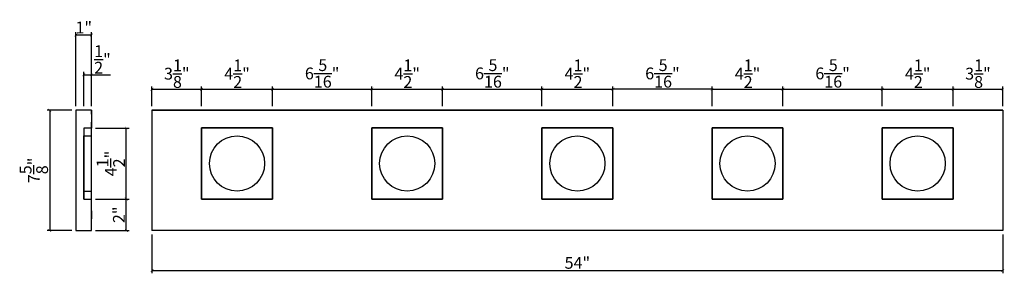
# Model space of a CAD drawing. Extents: x 22.9 to 85.4, y 23.4 to 39.5.
import ezdxf

# ---------------------------------------------------------------- set-up
doc = ezdxf.new("R2010")
doc.units = 0
doc.header["$PDMODE"] = 3
doc.header["$PDSIZE"] = 1
doc.linetypes.add('DASHED2', pattern=[9.525, 6.35, -3.175])
doc.layers.get('0').update_dxf_attribs({"linetype": 'CONTINUOUS'})
doc.layers.get('Defpoints').update_dxf_attribs({"linetype": 'CONTINUOUS'})
doc.styles.get("Standard").update_dxf_attribs({"font": 'stylu.ttf', "height": 0.75})
doc.dimstyles.get("Standard").update_dxf_attribs({"dimtxt": 0.75, "dimasz": 0.18, "dimexe": 0.18, "dimexo": 0.25, "dimgap": 0.09, "dimtad": 1, "dimdec": 4, "dimzin": 0, "dimdsep": 46, "dimlunit": 5, "dimtxsty": 'STANDARD', "dimblk": 'ARCHTICK', "dimcen": 0.09, "dimclrd": 3, "dimclre": 3, "dimadec": 0, "dimazin": 0, "dimtfac": 1, "dimtdec": 4, "dimtofl": 0, "dimtmove": 0, "dimatfit": 3, "dimfxl": 1, "dimtolj": 1, "dimtzin": 0, "dimarcsym": 0})

# ---------------------------------------------------------------- blocks, each defined once
blk = doc.blocks.new('_ArchTick')
at = {"color": 0, "linetype": 'ByBlock', "const_width": 0.15}
blk.add_lwpolyline([(-0.5, -0.5), (0.5, 0.5)], dxfattribs=at)
blk = doc.blocks.new('*D7')
at = {"color": 3, "lineweight": -2, "transparency": 16777216}
for p, q in [((26.195, 33.763), (24.615, 33.763)), ((24.795, 33.763), (24.795, 26.138)), ((26.195, 26.138), (24.615, 26.138))]:
    blk.add_line(p, q, dxfattribs=at)
at = {"layer": 'Defpoints', "color": 0, "transparency": 16777216}
for p in [(26.445, 33.763), (24.795, 26.138), (26.445, 26.138)]:
    blk.add_point(p, dxfattribs=at)
at = {"color": 3, "lineweight": -2, "transparency": 16777216, "xscale": 0.18, "yscale": 0.18, "zscale": 0.18}
for p, rotation in [((24.795, 33.763), 90), ((24.795, 26.138), 270)]:
    blk.add_blockref('_ArchTick', p, dxfattribs=dict(at, rotation=rotation))
at = {"color": 0, "transparency": 16777216, "insert": (23.779, 29.95), "char_height": 0.75, "attachment_point": 5, "rotation": 90}
blk.add_mtext('\\A1;7{\\H1x;\\S5/8;}"', dxfattribs=at)
blk = doc.blocks.new('*D8')
at = {"color": 3, "lineweight": -2, "transparency": 16777216}
for p, q in [((26.945, 34.013), (26.945, 36.194)), ((26.945, 36.014), (27.445, 36.014)), ((27.445, 34.013), (27.445, 36.194)), ((27.445, 36.014), (28.64, 36.014))]:
    blk.add_line(p, q, dxfattribs=at)
at = {"layer": 'Defpoints', "color": 0, "transparency": 16777216}
for p in [(27.445, 36.014), (26.945, 33.763), (27.445, 33.763)]:
    blk.add_point(p, dxfattribs=at)
at = {"color": 3, "lineweight": -2, "transparency": 16777216, "xscale": 0.18, "yscale": 0.18, "zscale": 0.18, "rotation": 180}
blk.add_blockref('_ArchTick', (26.945, 36.014), dxfattribs=at)
at = {"color": 3, "lineweight": -2, "transparency": 16777216, "xscale": 0.18, "yscale": 0.18, "zscale": 0.18}
blk.add_blockref('_ArchTick', (27.445, 36.014), dxfattribs=at)
at = {"color": 0, "transparency": 16777216, "insert": (28.132, 36.982), "char_height": 0.75, "attachment_point": 5}
blk.add_mtext('\\A1;{\\H1x;\\S1/2;}"', dxfattribs=at)
blk = doc.blocks.new('*D9')
at = {"color": 3, "lineweight": -2, "transparency": 16777216}
for p, q in [((26.445, 34.013), (26.445, 38.718)), ((26.445, 38.538), (27.445, 38.538)), ((27.445, 34.013), (27.445, 38.718))]:
    blk.add_line(p, q, dxfattribs=at)
at = {"layer": 'Defpoints', "color": 0, "transparency": 16777216}
for p in [(27.445, 38.538), (26.445, 33.763), (27.445, 33.763)]:
    blk.add_point(p, dxfattribs=at)
at = {"color": 3, "lineweight": -2, "transparency": 16777216, "xscale": 0.18, "yscale": 0.18, "zscale": 0.18, "rotation": 180}
blk.add_blockref('_ArchTick', (26.445, 38.538), dxfattribs=at)
at = {"color": 3, "lineweight": -2, "transparency": 16777216, "xscale": 0.18, "yscale": 0.18, "zscale": 0.18}
blk.add_blockref('_ArchTick', (27.445, 38.538), dxfattribs=at)
at = {"color": 0, "transparency": 16777216, "insert": (26.945, 39.007), "char_height": 0.75, "attachment_point": 5}
blk.add_mtext('\\A1;1"', dxfattribs=at)
blk = doc.blocks.new('*D10')
at = {"color": 3, "lineweight": -2, "transparency": 16777216}
for p, q in [((27.695, 28.138), (29.828, 28.138)), ((29.648, 26.138), (29.648, 28.138)), ((27.695, 26.138), (29.828, 26.138))]:
    blk.add_line(p, q, dxfattribs=at)
at = {"layer": 'Defpoints', "color": 0, "transparency": 16777216}
for p in [(27.445, 28.138), (29.648, 28.138), (27.445, 26.138)]:
    blk.add_point(p, dxfattribs=at)
at = {"color": 3, "lineweight": -2, "transparency": 16777216, "xscale": 0.18, "yscale": 0.18, "zscale": 0.18}
for p, rotation in [((29.648, 28.138), 90), ((29.648, 26.138), 270)]:
    blk.add_blockref('_ArchTick', p, dxfattribs=dict(at, rotation=rotation))
at = {"color": 0, "transparency": 16777216, "insert": (29.176, 27.138), "char_height": 0.75, "attachment_point": 5, "rotation": 90}
blk.add_mtext('\\A1;2"', dxfattribs=at)
blk = doc.blocks.new('*D11')
at = {"color": 3, "lineweight": -2, "transparency": 16777216}
for p, q in [((31.276, 34.013), (31.276, 35.274)), ((31.276, 35.094), (34.426, 35.094)), ((34.426, 34.013), (34.426, 35.274))]:
    blk.add_line(p, q, dxfattribs=at)
at = {"layer": 'Defpoints', "color": 0, "transparency": 16777216}
for p in [(34.426, 35.094), (31.276, 33.763), (34.426, 33.763)]:
    blk.add_point(p, dxfattribs=at)
at = {"color": 3, "lineweight": -2, "transparency": 16777216, "xscale": 0.18, "yscale": 0.18, "zscale": 0.18, "rotation": 180}
blk.add_blockref('_ArchTick', (31.276, 35.094), dxfattribs=at)
at = {"color": 3, "lineweight": -2, "transparency": 16777216, "xscale": 0.18, "yscale": 0.18, "zscale": 0.18}
blk.add_blockref('_ArchTick', (34.426, 35.094), dxfattribs=at)
at = {"color": 0, "transparency": 16777216, "insert": (32.851, 36.081), "char_height": 0.75, "attachment_point": 5}
blk.add_mtext('\\A1;3{\\H1x;\\S1/8;}"', dxfattribs=at)
blk = doc.blocks.new('*D12')
at = {"color": 3, "lineweight": -2, "transparency": 16777216}
for p, q in [((34.426, 34.013), (34.426, 35.274)), ((34.426, 35.094), (38.926, 35.094)), ((38.926, 34.013), (38.926, 35.274))]:
    blk.add_line(p, q, dxfattribs=at)
at = {"layer": 'Defpoints', "color": 0, "transparency": 16777216}
for p in [(38.926, 35.094), (34.426, 33.763), (38.926, 33.763)]:
    blk.add_point(p, dxfattribs=at)
at = {"color": 3, "lineweight": -2, "transparency": 16777216, "xscale": 0.18, "yscale": 0.18, "zscale": 0.18, "rotation": 180}
blk.add_blockref('_ArchTick', (34.426, 35.094), dxfattribs=at)
at = {"color": 3, "lineweight": -2, "transparency": 16777216, "xscale": 0.18, "yscale": 0.18, "zscale": 0.18}
blk.add_blockref('_ArchTick', (38.926, 35.094), dxfattribs=at)
at = {"color": 0, "transparency": 16777216, "insert": (36.676, 36.079), "char_height": 0.75, "attachment_point": 5}
blk.add_mtext('\\A1;4{\\H1x;\\S1/2;}"', dxfattribs=at)
blk = doc.blocks.new('*D13')
at = {"color": 3, "lineweight": -2, "transparency": 16777216}
for p, q in [((38.926, 34.013), (38.926, 35.274)), ((38.926, 35.094), (45.226, 35.094)), ((45.226, 34.013), (45.226, 35.274))]:
    blk.add_line(p, q, dxfattribs=at)
at = {"layer": 'Defpoints', "color": 0, "transparency": 16777216}
for p in [(45.226, 35.094), (38.926, 33.763), (45.226, 33.763)]:
    blk.add_point(p, dxfattribs=at)
at = {"color": 3, "lineweight": -2, "transparency": 16777216, "xscale": 0.18, "yscale": 0.18, "zscale": 0.18, "rotation": 180}
blk.add_blockref('_ArchTick', (38.926, 35.094), dxfattribs=at)
at = {"color": 3, "lineweight": -2, "transparency": 16777216, "xscale": 0.18, "yscale": 0.18, "zscale": 0.18}
blk.add_blockref('_ArchTick', (45.226, 35.094), dxfattribs=at)
at = {"color": 0, "transparency": 16777216, "insert": (42.076, 36.097), "char_height": 0.75, "attachment_point": 5}
blk.add_mtext('\\A1;6{\\H1x;\\S5/16;}"', dxfattribs=at)
blk = doc.blocks.new('*D14')
at = {"color": 3, "lineweight": -2, "transparency": 16777216}
for p, q in [((45.226, 34.013), (45.226, 35.274)), ((45.226, 35.094), (49.726, 35.094)), ((49.726, 34.013), (49.726, 35.274))]:
    blk.add_line(p, q, dxfattribs=at)
at = {"layer": 'Defpoints', "color": 0, "transparency": 16777216}
for p in [(49.726, 35.094), (45.226, 33.763), (49.726, 33.763)]:
    blk.add_point(p, dxfattribs=at)
at = {"color": 3, "lineweight": -2, "transparency": 16777216, "xscale": 0.18, "yscale": 0.18, "zscale": 0.18, "rotation": 180}
blk.add_blockref('_ArchTick', (45.226, 35.094), dxfattribs=at)
at = {"color": 3, "lineweight": -2, "transparency": 16777216, "xscale": 0.18, "yscale": 0.18, "zscale": 0.18}
blk.add_blockref('_ArchTick', (49.726, 35.094), dxfattribs=at)
at = {"color": 0, "transparency": 16777216, "insert": (47.476, 36.079), "char_height": 0.75, "attachment_point": 5}
blk.add_mtext('\\A1;4{\\H1x;\\S1/2;}"', dxfattribs=at)
blk = doc.blocks.new('*D15')
at = {"color": 3, "lineweight": -2, "transparency": 16777216}
for p, q in [((49.726, 34.013), (49.726, 35.274)), ((49.726, 35.094), (56.026, 35.094)), ((56.026, 34.013), (56.026, 35.274))]:
    blk.add_line(p, q, dxfattribs=at)
at = {"layer": 'Defpoints', "color": 0, "transparency": 16777216}
for p in [(56.026, 35.094), (49.726, 33.763), (56.026, 33.763)]:
    blk.add_point(p, dxfattribs=at)
at = {"color": 3, "lineweight": -2, "transparency": 16777216, "xscale": 0.18, "yscale": 0.18, "zscale": 0.18, "rotation": 180}
blk.add_blockref('_ArchTick', (49.726, 35.094), dxfattribs=at)
at = {"color": 3, "lineweight": -2, "transparency": 16777216, "xscale": 0.18, "yscale": 0.18, "zscale": 0.18}
blk.add_blockref('_ArchTick', (56.026, 35.094), dxfattribs=at)
at = {"color": 0, "transparency": 16777216, "insert": (52.876, 36.097), "char_height": 0.75, "attachment_point": 5}
blk.add_mtext('\\A1;6{\\H1x;\\S5/16;}"', dxfattribs=at)
blk = doc.blocks.new('*D16')
at = {"color": 3, "lineweight": -2, "transparency": 16777216}
for p, q in [((56.026, 34.013), (56.026, 35.274)), ((56.026, 35.094), (60.526, 35.094)), ((60.526, 34.013), (60.526, 35.274))]:
    blk.add_line(p, q, dxfattribs=at)
at = {"layer": 'Defpoints', "color": 0, "transparency": 16777216}
for p in [(60.526, 35.094), (56.026, 33.763), (60.526, 33.763)]:
    blk.add_point(p, dxfattribs=at)
at = {"color": 3, "lineweight": -2, "transparency": 16777216, "xscale": 0.18, "yscale": 0.18, "zscale": 0.18, "rotation": 180}
blk.add_blockref('_ArchTick', (56.026, 35.094), dxfattribs=at)
at = {"color": 3, "lineweight": -2, "transparency": 16777216, "xscale": 0.18, "yscale": 0.18, "zscale": 0.18}
blk.add_blockref('_ArchTick', (60.526, 35.094), dxfattribs=at)
at = {"color": 0, "transparency": 16777216, "insert": (58.276, 36.079), "char_height": 0.75, "attachment_point": 5}
blk.add_mtext('\\A1;4{\\H1x;\\S1/2;}"', dxfattribs=at)
blk = doc.blocks.new('*D17')
at = {"color": 3, "lineweight": -2, "transparency": 16777216}
for p, q in [((60.526, 34.013), (60.526, 35.274)), ((66.826, 35.094), (60.526, 35.094)), ((66.826, 34.013), (66.826, 35.274))]:
    blk.add_line(p, q, dxfattribs=at)
at = {"layer": 'Defpoints', "color": 0, "transparency": 16777216}
for p in [(60.526, 35.094), (60.526, 33.763), (66.826, 33.763)]:
    blk.add_point(p, dxfattribs=at)
at = {"color": 3, "lineweight": -2, "transparency": 16777216, "xscale": 0.18, "yscale": 0.18, "zscale": 0.18, "rotation": 180}
blk.add_blockref('_ArchTick', (60.526, 35.094), dxfattribs=at)
at = {"color": 3, "lineweight": -2, "transparency": 16777216, "xscale": 0.18, "yscale": 0.18, "zscale": 0.18}
blk.add_blockref('_ArchTick', (66.826, 35.094), dxfattribs=at)
at = {"color": 0, "transparency": 16777216, "insert": (63.676, 36.097), "char_height": 0.75, "attachment_point": 5}
blk.add_mtext('\\A1;6{\\H1x;\\S5/16;}"', dxfattribs=at)
blk = doc.blocks.new('*D18')
at = {"color": 3, "lineweight": -2, "transparency": 16777216}
for p, q in [((66.826, 34.013), (66.826, 35.274)), ((66.826, 35.094), (71.326, 35.094)), ((71.326, 34.013), (71.326, 35.274))]:
    blk.add_line(p, q, dxfattribs=at)
at = {"layer": 'Defpoints', "color": 0, "transparency": 16777216}
for p in [(71.326, 35.094), (66.826, 33.763), (71.326, 33.763)]:
    blk.add_point(p, dxfattribs=at)
at = {"color": 3, "lineweight": -2, "transparency": 16777216, "xscale": 0.18, "yscale": 0.18, "zscale": 0.18, "rotation": 180}
blk.add_blockref('_ArchTick', (66.826, 35.094), dxfattribs=at)
at = {"color": 3, "lineweight": -2, "transparency": 16777216, "xscale": 0.18, "yscale": 0.18, "zscale": 0.18}
blk.add_blockref('_ArchTick', (71.326, 35.094), dxfattribs=at)
at = {"color": 0, "transparency": 16777216, "insert": (69.076, 36.079), "char_height": 0.75, "attachment_point": 5}
blk.add_mtext('\\A1;4{\\H1x;\\S1/2;}"', dxfattribs=at)
blk = doc.blocks.new('*D19')
at = {"color": 3, "lineweight": -2, "transparency": 16777216}
for p, q in [((71.326, 34.013), (71.326, 35.274)), ((71.326, 35.094), (77.626, 35.094)), ((77.626, 34.013), (77.626, 35.274))]:
    blk.add_line(p, q, dxfattribs=at)
at = {"layer": 'Defpoints', "color": 0, "transparency": 16777216}
for p in [(77.626, 35.094), (71.326, 33.763), (77.626, 33.763)]:
    blk.add_point(p, dxfattribs=at)
at = {"color": 3, "lineweight": -2, "transparency": 16777216, "xscale": 0.18, "yscale": 0.18, "zscale": 0.18, "rotation": 180}
blk.add_blockref('_ArchTick', (71.326, 35.094), dxfattribs=at)
at = {"color": 3, "lineweight": -2, "transparency": 16777216, "xscale": 0.18, "yscale": 0.18, "zscale": 0.18}
blk.add_blockref('_ArchTick', (77.626, 35.094), dxfattribs=at)
at = {"color": 0, "transparency": 16777216, "insert": (74.476, 36.097), "char_height": 0.75, "attachment_point": 5}
blk.add_mtext('\\A1;6{\\H1x;\\S5/16;}"', dxfattribs=at)
blk = doc.blocks.new('*D20')
at = {"color": 3, "lineweight": -2, "transparency": 16777216}
for p, q in [((77.626, 34.013), (77.626, 35.274)), ((77.626, 35.094), (82.126, 35.094)), ((82.126, 34.013), (82.126, 35.274))]:
    blk.add_line(p, q, dxfattribs=at)
at = {"layer": 'Defpoints', "color": 0, "transparency": 16777216}
for p in [(82.126, 35.094), (77.626, 33.763), (82.126, 33.763)]:
    blk.add_point(p, dxfattribs=at)
at = {"color": 3, "lineweight": -2, "transparency": 16777216, "xscale": 0.18, "yscale": 0.18, "zscale": 0.18, "rotation": 180}
blk.add_blockref('_ArchTick', (77.626, 35.094), dxfattribs=at)
at = {"color": 3, "lineweight": -2, "transparency": 16777216, "xscale": 0.18, "yscale": 0.18, "zscale": 0.18}
blk.add_blockref('_ArchTick', (82.126, 35.094), dxfattribs=at)
at = {"color": 0, "transparency": 16777216, "insert": (79.876, 36.079), "char_height": 0.75, "attachment_point": 5}
blk.add_mtext('\\A1;4{\\H1x;\\S1/2;}"', dxfattribs=at)
blk = doc.blocks.new('*D21')
at = {"color": 3, "lineweight": -2, "transparency": 16777216}
for p, q in [((82.126, 34.013), (82.126, 35.274)), ((82.126, 35.094), (85.276, 35.094)), ((85.276, 34.013), (85.276, 35.274))]:
    blk.add_line(p, q, dxfattribs=at)
at = {"layer": 'Defpoints', "color": 0, "transparency": 16777216}
for p in [(85.276, 35.094), (82.126, 33.763), (85.276, 33.763)]:
    blk.add_point(p, dxfattribs=at)
at = {"color": 3, "lineweight": -2, "transparency": 16777216, "xscale": 0.18, "yscale": 0.18, "zscale": 0.18, "rotation": 180}
blk.add_blockref('_ArchTick', (82.126, 35.094), dxfattribs=at)
at = {"color": 3, "lineweight": -2, "transparency": 16777216, "xscale": 0.18, "yscale": 0.18, "zscale": 0.18}
blk.add_blockref('_ArchTick', (85.276, 35.094), dxfattribs=at)
at = {"color": 0, "transparency": 16777216, "insert": (83.701, 36.081), "char_height": 0.75, "attachment_point": 5}
blk.add_mtext('\\A1;3{\\H1x;\\S1/8;}"', dxfattribs=at)
blk = doc.blocks.new('*D22')
at = {"color": 3, "lineweight": -2, "transparency": 16777216}
for p, q in [((27.695, 32.638), (29.828, 32.638)), ((29.648, 28.138), (29.648, 32.638)), ((27.695, 28.138), (29.828, 28.138))]:
    blk.add_line(p, q, dxfattribs=at)
at = {"layer": 'Defpoints', "color": 0, "transparency": 16777216}
for p in [(27.445, 32.638), (29.648, 32.638), (27.445, 28.138)]:
    blk.add_point(p, dxfattribs=at)
at = {"color": 3, "lineweight": -2, "transparency": 16777216, "xscale": 0.18, "yscale": 0.18, "zscale": 0.18}
for p, rotation in [((29.648, 32.638), 90), ((29.648, 28.138), 270)]:
    blk.add_blockref('_ArchTick', p, dxfattribs=dict(at, rotation=rotation))
at = {"color": 0, "transparency": 16777216, "insert": (28.663, 30.388), "char_height": 0.75, "attachment_point": 5, "rotation": 90}
blk.add_mtext('\\A1;4{\\H1x;\\S1/2;}"', dxfattribs=at)
blk = doc.blocks.new('*D23')
at = {"color": 3, "lineweight": -2, "transparency": 16777216}
for p, q in [((31.276, 25.888), (31.276, 23.434)), ((85.276, 25.888), (85.276, 23.434)), ((31.276, 23.614), (85.276, 23.614))]:
    blk.add_line(p, q, dxfattribs=at)
at = {"layer": 'Defpoints', "color": 0, "transparency": 16777216}
for p in [(31.276, 26.138), (85.276, 26.138), (85.276, 23.614)]:
    blk.add_point(p, dxfattribs=at)
at = {"color": 3, "lineweight": -2, "transparency": 16777216, "xscale": 0.18, "yscale": 0.18, "zscale": 0.18, "rotation": 180}
blk.add_blockref('_ArchTick', (31.276, 23.614), dxfattribs=at)
at = {"color": 3, "lineweight": -2, "transparency": 16777216, "xscale": 0.18, "yscale": 0.18, "zscale": 0.18}
blk.add_blockref('_ArchTick', (85.276, 23.614), dxfattribs=at)
at = {"color": 0, "transparency": 16777216, "insert": (58.276, 24.096), "char_height": 0.75, "attachment_point": 5}
blk.add_mtext('\\A1;54"', dxfattribs=at)

msp = doc.modelspace()

# ---------------------------------------------------------------- linework, layer by layer
for p, q in [((27.44518, 33.76293), (26.44518, 33.76293)), ((26.44518, 33.76293), (26.44518, 26.13793)), ((27.44518, 33.51293), (27.44518, 33.76293)), ((27.44518, 33.76293), (27.44518, 32.63793)), ((27.44518, 26.88793), (27.44518, 33.01293)), ((27.44518, 26.13793), (27.44518, 26.88793)), ((26.44518, 26.13793), (27.44518, 26.13793))]:
    msp.add_line(p, q)
at = {"ltscale": 0.0125}
for p, q in [((52.87566, 33.76293), (31.27566, 33.76293)), ((31.27566, 33.76293), (31.27566, 26.13793)), ((31.27566, 33.76293), (85.27566, 33.76293)), ((63.67566, 33.76293), (47.11252, 33.76293)), ((74.47566, 33.76293), (57.91252, 33.76293)), ((85.27566, 33.76293), (68.71252, 33.76293)), ((85.27566, 33.76293), (79.51252, 33.76293)), ((85.27566, 33.76293), (85.27566, 26.13793)), ((38.92566, 32.63933), (34.42566, 32.63933)), ((34.42566, 32.63933), (34.42566, 28.13933)), ((34.42566, 28.13933), (34.42566, 32.63933)), ((34.42566, 32.63933), (38.92566, 32.63933)), ((38.92566, 28.13933), (38.92566, 32.63933)), ((38.92566, 32.63933), (38.92566, 28.13933)), ((49.72566, 32.63933), (45.22566, 32.63933)), ((45.22566, 32.63933), (45.22566, 28.13933)), ((45.22566, 28.13933), (45.22566, 32.63933)), ((45.22566, 32.63933), (49.72566, 32.63933)), ((49.72566, 28.13933), (49.72566, 32.63933)), ((49.72566, 32.63933), (49.72566, 28.13933)), ((60.52566, 32.63933), (56.02566, 32.63933)), ((56.02566, 32.63933), (56.02566, 28.13933)), ((56.02566, 28.13933), (56.02566, 32.63933)), ((56.02566, 32.63933), (60.52566, 32.63933)), ((60.52566, 28.13933), (60.52566, 32.63933)), ((60.52566, 32.63933), (60.52566, 28.13933)), ((71.32566, 32.63933), (66.82566, 32.63933)), ((66.82566, 32.63933), (66.82566, 28.13933)), ((66.82566, 28.13933), (66.82566, 32.63933)), ((66.82566, 32.63933), (71.32566, 32.63933)), ((71.32566, 28.13933), (71.32566, 32.63933)), ((71.32566, 32.63933), (71.32566, 28.13933)), ((82.12566, 32.63933), (77.62566, 32.63933)), ((77.62566, 32.63933), (77.62566, 28.13933)), ((77.62566, 28.13933), (77.62566, 32.63933)), ((77.62566, 32.63933), (82.12566, 32.63933)), ((82.12566, 28.13933), (82.12566, 32.63933)), ((82.12566, 32.63933), (82.12566, 28.13933)), ((34.42566, 28.13933), (38.92566, 28.13933)), ((38.92566, 28.13933), (34.42566, 28.13933)), ((45.22566, 28.13933), (49.72566, 28.13933)), ((49.72566, 28.13933), (45.22566, 28.13933)), ((56.02566, 28.13933), (60.52566, 28.13933)), ((60.52566, 28.13933), (56.02566, 28.13933)), ((66.82566, 28.13933), (71.32566, 28.13933)), ((71.32566, 28.13933), (66.82566, 28.13933)), ((77.62566, 28.13933), (82.12566, 28.13933)), ((82.12566, 28.13933), (77.62566, 28.13933)), ((85.27566, 26.13793), (31.27566, 26.13793))]:
    msp.add_line(p, q, dxfattribs=at)
at = {"linetype": 'Continuous'}
for p, q in [((27.44518, 33.51293), (27.44518, 33.01293)), ((27.44518, 27.38793), (27.44518, 26.88793))]:
    msp.add_line(p, q, dxfattribs=at)
at = {"linetype": 'DASHED2'}
for p, q in [((27.44518, 32.63793), (26.94518, 32.63793)), ((26.94518, 32.63793), (26.94518, 28.13793)), ((26.94518, 30.38793), (26.94518, 32.13793)), ((26.94518, 32.13793), (27.44518, 32.13793)), ((26.94518, 28.13793), (26.94518, 30.38793)), ((26.94518, 28.63793), (27.44518, 28.63793)), ((26.94518, 28.13793), (27.44518, 28.13793))]:
    msp.add_line(p, q, dxfattribs=at)
at = {"ltscale": 0.0125}
for centre in [(36.67566, 30.38933), (36.67566, 30.38933), (47.47566, 30.38933), (47.47566, 30.38933), (58.27566, 30.38933), (58.27566, 30.38933), (69.07566, 30.38933), (69.07566, 30.38933), (79.87566, 30.38933), (79.87566, 30.38933)]:
    msp.add_circle(centre, 1.75, dxfattribs=at)

# ---------------------------------------------------------------- dimensions: what is measured, and where the dimension line sits
for base, p1, p2, picture, middle in [((27.44518, 38.53795), (26.44518, 33.76293), (27.44518, 33.76293), '*D9', (26.94518, 39.00679)), ((27.44518, 36.01402), (26.94518, 33.76293), (27.44518, 33.76293), '*D8', (28.13246, 36.98231)), ((34.42566, 35.09356), (31.27566, 33.76293), (34.42566, 33.76293), '*D11', (32.85066, 36.08135)), ((38.92566, 35.09356), (34.42566, 33.76293), (38.92566, 33.76293), '*D12', (36.67566, 36.0786)), ((45.22566, 35.09356), (38.92566, 33.76293), (45.22566, 33.76293), '*D13', (42.07566, 36.09727)), ((49.72566, 35.09356), (45.22566, 33.76293), (49.72566, 33.76293), '*D14', (47.47566, 36.0786)), ((56.02566, 35.09356), (49.72566, 33.76293), (56.02566, 33.76293), '*D15', (52.87566, 36.09727)), ((60.52566, 35.09356), (56.02566, 33.76293), (60.52566, 33.76293), '*D16', (58.27566, 36.0786)), ((60.52566, 35.09356), (66.82566, 33.76293), (60.52566, 33.76293), '*D17', (63.67566, 36.09727)), ((71.32566, 35.09356), (66.82566, 33.76293), (71.32566, 33.76293), '*D18', (69.07566, 36.0786)), ((77.62566, 35.09356), (71.32566, 33.76293), (77.62566, 33.76293), '*D19', (74.47566, 36.09727)), ((82.12566, 35.09356), (77.62566, 33.76293), (82.12566, 33.76293), '*D20', (79.87566, 36.0786)), ((85.27566, 35.09356), (82.12566, 33.76293), (85.27566, 33.76293), '*D21', (83.70066, 36.08135)), ((85.27566, 23.61442), (31.27566, 26.13793), (85.27566, 26.13793), '*D23', (58.27566, 24.09617))]:
    dim = msp.add_linear_dim(base=base, p1=p1, p2=p2, dimstyle='STANDARD', override={"dimpost": '"'})
    dim.commit()
    dim.dimension.update_dxf_attribs({"geometry": picture, "text_midpoint": middle})
for base, p1, p2, picture, middle in [((24.79541, 26.13793), (26.44518, 33.76293), (26.44518, 26.13793), '*D7', (23.77935, 29.95043)), ((29.64829, 32.63793), (27.44518, 28.13793), (27.44518, 32.63793), '*D22', (28.66325, 30.38793)), ((29.64829, 28.13793), (27.44518, 26.13793), (27.44518, 28.13793), '*D10', (29.17588, 27.13793))]:
    dim = msp.add_linear_dim(base=base, p1=p1, p2=p2, angle=90, dimstyle='STANDARD', override={"dimpost": '"'})
    dim.commit()
    dim.dimension.update_dxf_attribs({"geometry": picture, "text_midpoint": middle})

doc.saveas('drawing.dxf')
